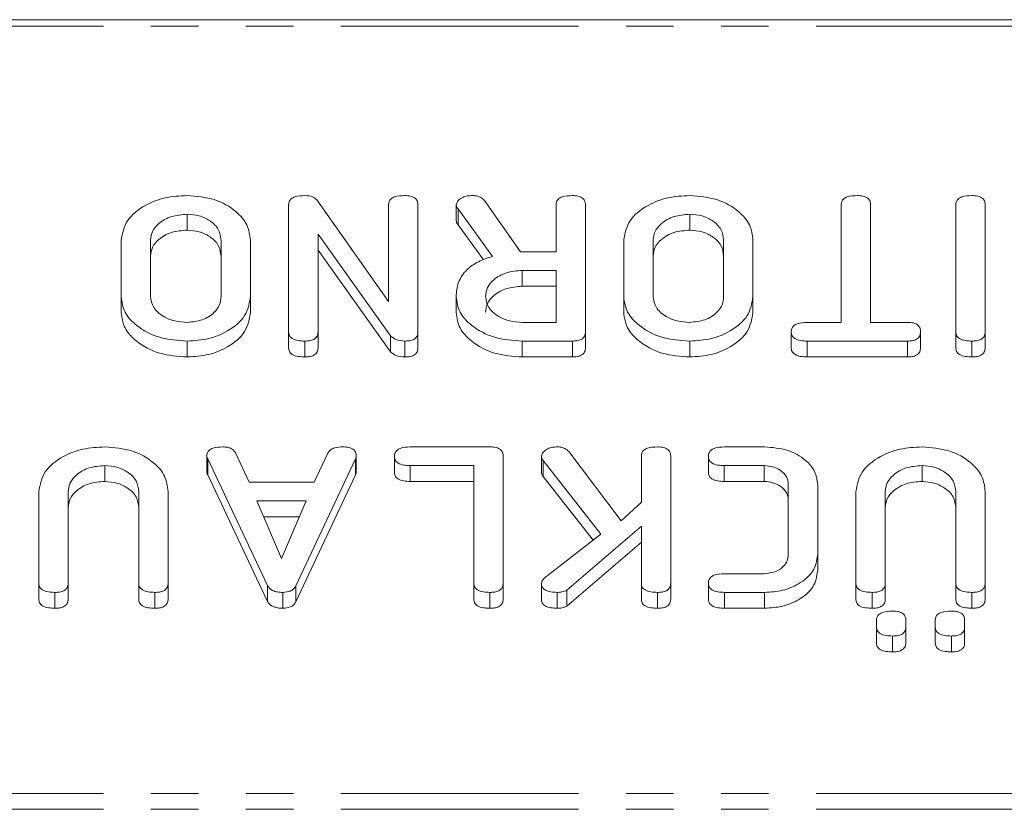
# Model space of a CAD drawing. Units: millimetres. Extents: x -1956 to 7208, y -4777 to -111.
# Drawn here: x 317 to 343, y -4645 to -4624 of the extents above; entities that cross this region are included whole.
import ezdxf

# ---------------------------------------------------------------- set-up
doc = ezdxf.new("R2010")
doc.units = ezdxf.units.MM
doc.linetypes.add('PHANTOM', pattern=[12.7, 6.35, -1.27, 1.27, -1.27, 1.27, -1.27])

msp = doc.modelspace()

# ---------------------------------------------------------------- linework, layer by layer
at = {"color": 7, "linetype": 'Continuous', "lineweight": 18}
for p, q in [((1754.165, -4623.646), (-15.835, -4623.646)), ((324.015, -4631.991), (324.015, -4628.592)), ((324.769, -4628.462), (326.686, -4631.181)), ((326.686, -4631.181), (326.686, -4628.589)), ((327.472, -4628.592), (327.472, -4631.991)), ((328.494, -4628.593), (328.494, -4629.017)), ((329.247, -4628.48), (330.215, -4629.847)), ((331.165, -4629.847), (331.165, -4628.59)), ((331.951, -4628.592), (331.951, -4631.991)), ((338.786, -4631.736), (338.786, -4628.591)), ((339.572, -4628.591), (339.572, -4631.736)), ((341.851, -4631.991), (341.851, -4628.592)), ((342.636, -4628.592), (342.636, -4631.991)), ((321.304, -4628.847), (321.304, -4629.271)), ((329.462, -4629.975), (328.544, -4628.703)), ((334.74, -4628.847), (334.74, -4629.271)), ((329.222, -4630.066), (328.544, -4629.127)), ((324.801, -4629.383), (324.801, -4631.992)), ((326.742, -4632.096), (324.801, -4629.383)), ((319.536, -4631.047), (319.536, -4629.536)), ((320.322, -4629.541), (320.322, -4631.042)), ((322.208, -4631.042), (322.208, -4629.541)), ((322.994, -4629.536), (322.994, -4631.047)), ((332.972, -4631.047), (332.972, -4629.536)), ((333.758, -4629.541), (333.758, -4631.042)), ((335.644, -4631.042), (335.644, -4629.541)), ((336.429, -4629.536), (336.429, -4631.047)), ((326.742, -4632.521), (324.801, -4629.807)), ((330.215, -4629.847), (331.165, -4629.847)), ((331.165, -4630.347), (330.261, -4630.347)), ((330.261, -4630.347), (330.261, -4630.771)), ((331.165, -4631.736), (331.165, -4630.347)), ((331.165, -4630.771), (330.261, -4630.771)), ((319.536, -4631.047), (319.536, -4631.471)), ((322.994, -4631.047), (322.994, -4631.471)), ((328.494, -4631.048), (328.494, -4631.472)), ((332.972, -4631.047), (332.972, -4631.471)), ((336.429, -4631.047), (336.429, -4631.471)), ((330.261, -4631.736), (331.165, -4631.736)), ((337.876, -4631.736), (338.786, -4631.736)), ((339.572, -4631.736), (340.562, -4631.736)), ((324.015, -4631.991), (324.015, -4632.416)), ((324.801, -4631.992), (324.801, -4632.416)), ((327.472, -4631.991), (327.472, -4632.416)), ((331.951, -4631.991), (331.951, -4632.416)), ((337.451, -4631.986), (337.451, -4632.41)), ((340.908, -4631.986), (340.908, -4632.41)), ((341.851, -4631.991), (341.851, -4632.416)), ((342.636, -4631.991), (342.636, -4632.416)), ((321.304, -4632.236), (321.304, -4632.66)), ((324.447, -4632.236), (324.447, -4632.66)), ((326.742, -4632.096), (326.742, -4632.521)), ((327.125, -4632.236), (327.125, -4632.66)), ((331.603, -4632.236), (330.261, -4632.236)), ((330.261, -4632.236), (330.261, -4632.66)), ((331.603, -4632.236), (331.603, -4632.66)), ((334.74, -4632.236), (334.74, -4632.66)), ((340.56, -4632.236), (337.877, -4632.236)), ((337.877, -4632.236), (337.877, -4632.66)), ((340.56, -4632.236), (340.56, -4632.66)), ((342.283, -4632.236), (342.283, -4632.66)), ((331.603, -4632.66), (330.261, -4632.66)), ((340.56, -4632.66), (337.877, -4632.66)), ((327.268, -4635.065), (329.405, -4635.065)), ((331.508, -4635.192), (332.902, -4637.037)), ((335.663, -4635.065), (336.736, -4635.065)), ((321.829, -4635.309), (321.829, -4635.734)), ((323.453, -4638.77), (321.851, -4635.387)), ((322.595, -4635.228), (322.962, -4636.009)), ((325.806, -4635.387), (324.208, -4638.782)), ((324.695, -4636.009), (325.062, -4635.229)), ((325.806, -4635.387), (325.806, -4635.812)), ((325.822, -4635.31), (325.822, -4635.734)), ((326.844, -4635.315), (326.844, -4635.739)), ((329.751, -4635.309), (329.751, -4638.709)), ((330.772, -4635.312), (330.772, -4635.736)), ((332.362, -4637.394), (330.816, -4635.432)), ((330.816, -4635.432), (330.816, -4635.856)), ((333.444, -4636.545), (333.444, -4635.308)), ((334.229, -4635.309), (334.229, -4638.709)), ((335.237, -4635.315), (335.237, -4635.739)), ((319.104, -4635.565), (319.104, -4635.989)), ((328.965, -4635.565), (327.266, -4635.565)), ((328.965, -4638.71), (328.965, -4635.565)), ((336.729, -4635.565), (335.661, -4635.565)), ((336.729, -4635.565), (336.729, -4635.989)), ((340.947, -4635.565), (340.947, -4635.989)), ((323.453, -4639.194), (321.851, -4635.812)), ((325.806, -4635.812), (324.208, -4639.206)), ((328.965, -4635.989), (327.266, -4635.989)), ((332.155, -4637.555), (330.816, -4635.856)), ((336.729, -4635.989), (335.661, -4635.989)), ((317.336, -4638.709), (317.336, -4636.254)), ((320.794, -4636.254), (320.794, -4638.709)), ((322.962, -4636.009), (324.695, -4636.009)), ((337.372, -4637.947), (337.372, -4636.071)), ((338.158, -4636.065), (338.158, -4637.954)), ((339.179, -4638.709), (339.179, -4636.254)), ((342.636, -4636.254), (342.636, -4638.709)), ((318.122, -4636.262), (318.122, -4638.71)), ((320.008, -4638.71), (320.008, -4636.262)), ((324.485, -4636.509), (323.166, -4636.509)), ((323.166, -4636.509), (323.828, -4638.047)), ((323.828, -4638.047), (324.485, -4636.509)), ((339.965, -4636.262), (339.965, -4638.71)), ((341.851, -4638.71), (341.851, -4636.262)), ((332.902, -4637.037), (333.444, -4636.545)), ((324.304, -4636.933), (323.348, -4636.933)), ((333.444, -4637.185), (331.455, -4638.894)), ((333.444, -4638.711), (333.444, -4637.185)), ((330.85, -4638.578), (332.362, -4637.394)), ((333.444, -4637.61), (331.455, -4639.318)), ((338.158, -4637.954), (338.158, -4638.378)), ((335.661, -4638.454), (336.729, -4638.454)), ((317.336, -4638.709), (317.336, -4639.133)), ((318.122, -4638.71), (318.122, -4639.134)), ((320.008, -4638.71), (320.008, -4639.134)), ((320.794, -4638.709), (320.794, -4639.133)), ((323.453, -4638.77), (323.453, -4639.194)), ((324.208, -4638.782), (324.208, -4639.206)), ((328.965, -4638.71), (328.965, -4639.134)), ((329.751, -4638.709), (329.751, -4639.133)), ((330.772, -4638.716), (330.772, -4639.14)), ((333.444, -4638.711), (333.444, -4639.135)), ((334.229, -4638.709), (334.229, -4639.133)), ((335.237, -4638.704), (335.237, -4639.128)), ((339.179, -4638.709), (339.179, -4639.133)), ((339.965, -4638.71), (339.965, -4639.134)), ((341.851, -4638.71), (341.851, -4639.134)), ((342.636, -4638.709), (342.636, -4639.133)), ((317.769, -4638.954), (317.769, -4639.378)), ((320.44, -4638.954), (320.44, -4639.378)), ((323.864, -4638.954), (323.864, -4639.378)), ((329.397, -4638.954), (329.397, -4639.378)), ((331.197, -4638.954), (331.197, -4639.378)), ((331.455, -4638.894), (331.455, -4639.318)), ((333.876, -4638.954), (333.876, -4639.378)), ((336.736, -4638.954), (335.663, -4638.954)), ((335.663, -4638.954), (335.663, -4639.378)), ((336.736, -4638.954), (336.736, -4639.378)), ((339.611, -4638.954), (339.611, -4639.378)), ((342.283, -4638.954), (342.283, -4639.378)), ((336.736, -4639.378), (335.663, -4639.378)), ((339.729, -4639.88), (339.729, -4639.694)), ((339.729, -4639.88), (339.729, -4640.304)), ((340.515, -4639.694), (340.515, -4639.88)), ((340.515, -4639.88), (340.515, -4640.304)), ((341.301, -4639.88), (341.301, -4639.694)), ((341.301, -4639.88), (341.301, -4640.304)), ((342.086, -4639.694), (342.086, -4639.88)), ((342.086, -4639.88), (342.086, -4640.304)), ((340.161, -4640.12), (340.161, -4640.545)), ((341.733, -4640.12), (341.733, -4640.545))]:
    msp.add_line(p, q, dxfattribs=at)
at = {"color": 8, "linetype": 'PHANTOM', "lineweight": 18}
for p, q in [((1754.165, -4623.822), (-15.835, -4623.822)), ((328.544, -4628.703), (328.544, -4629.127)), ((321.851, -4635.387), (321.851, -4635.812)), ((327.266, -4635.565), (327.266, -4635.989)), ((335.661, -4635.565), (335.661, -4635.989)), ((1754.165, -4644.327), (-15.835, -4644.327)), ((1754.165, -4644.752), (-15.835, -4644.752))]:
    msp.add_line(p, q, dxfattribs=at)
at = {"color": 7, "linetype": 'Continuous', "lineweight": 18}
for points, knots in [([(319.536, -4629.536), (319.571, -4629.357), (319.641, -4628.998), (320.129, -4628.61), (320.705, -4628.38), (321.104, -4628.358), (321.304, -4628.347)], [0, 0, 0, 0, 0.279192, 0.559097, 0.779436, 1, 1, 1, 1]), ([(321.304, -4628.347), (321.553, -4628.367), (322.051, -4628.408), (322.601, -4628.732), (322.941, -4629.122), (322.976, -4629.398), (322.994, -4629.536)], [0, 0, 0, 0, 0.279616, 0.559364, 0.779619, 1, 1, 1, 1]), ([(324.015, -4628.592), (324.018, -4628.564), (324.022, -4628.508), (324.078, -4628.43), (324.222, -4628.356), (324.357, -4628.351), (324.452, -4628.347)], [0, 0, 0, 0, 0.187427, 0.374109, 0.561105, 1, 1, 1, 1]), ([(324.452, -4628.347), (324.524, -4628.352), (324.653, -4628.361), (324.733, -4628.431), (324.769, -4628.462)], [0, 0, 0, 0, 0.559759, 1, 1, 1, 1]), ([(326.686, -4628.589), (326.689, -4628.561), (326.693, -4628.506), (326.749, -4628.429), (326.89, -4628.356), (327.024, -4628.35), (327.119, -4628.347)], [0, 0, 0, 0, 0.187152, 0.374037, 0.561184, 1, 1, 1, 1]), ([(327.119, -4628.347), (327.172, -4628.349), (327.277, -4628.353), (327.409, -4628.413), (327.466, -4628.504), (327.47, -4628.562), (327.472, -4628.592)], [0, 0, 0, 0, 0.280562, 0.558819, 0.778919, 1, 1, 1, 1]), ([(328.494, -4628.593), (328.508, -4628.554), (328.536, -4628.475), (328.656, -4628.395), (328.791, -4628.353), (328.881, -4628.349), (328.926, -4628.347)], [0, 0, 0, 0, 0.277634, 0.558272, 0.779097, 1, 1, 1, 1]), ([(328.926, -4628.347), (328.962, -4628.349), (329.036, -4628.352), (329.161, -4628.389), (329.215, -4628.446), (329.247, -4628.48)], [0, 0, 0, 0, 0.280928, 0.561886, 1, 1, 1, 1]), ([(331.165, -4628.59), (331.167, -4628.562), (331.172, -4628.507), (331.227, -4628.43), (331.368, -4628.356), (331.503, -4628.35), (331.597, -4628.347)], [0, 0, 0, 0, 0.186998, 0.37391, 0.561067, 1, 1, 1, 1]), ([(331.597, -4628.347), (331.65, -4628.349), (331.756, -4628.353), (331.887, -4628.413), (331.944, -4628.504), (331.949, -4628.562), (331.951, -4628.592)], [0, 0, 0, 0, 0.280562, 0.558819, 0.778919, 1, 1, 1, 1]), ([(332.972, -4629.536), (333.007, -4629.357), (333.077, -4628.998), (333.565, -4628.61), (334.14, -4628.38), (334.54, -4628.358), (334.74, -4628.347)], [0, 0, 0, 0, 0.279192, 0.559097, 0.779436, 1, 1, 1, 1]), ([(334.74, -4628.347), (334.989, -4628.367), (335.486, -4628.408), (336.037, -4628.732), (336.377, -4629.122), (336.412, -4629.398), (336.429, -4629.536)], [0, 0, 0, 0, 0.279616, 0.559364, 0.779619, 1, 1, 1, 1]), ([(338.786, -4628.591), (338.789, -4628.563), (338.793, -4628.507), (338.848, -4628.43), (338.99, -4628.356), (339.124, -4628.351), (339.219, -4628.347)], [0, 0, 0, 0, 0.187224, 0.374223, 0.561081, 1, 1, 1, 1]), ([(339.219, -4628.347), (339.272, -4628.349), (339.377, -4628.353), (339.509, -4628.412), (339.566, -4628.503), (339.57, -4628.562), (339.572, -4628.591)], [0, 0, 0, 0, 0.280533, 0.558586, 0.778856, 1, 1, 1, 1]), ([(341.851, -4628.592), (341.853, -4628.564), (341.858, -4628.508), (341.912, -4628.431), (342.054, -4628.357), (342.188, -4628.351), (342.283, -4628.347)], [0, 0, 0, 0, 0.187111, 0.374065, 0.561233, 1, 1, 1, 1]), ([(342.283, -4628.347), (342.336, -4628.349), (342.442, -4628.353), (342.573, -4628.413), (342.63, -4628.504), (342.634, -4628.562), (342.636, -4628.592)], [0, 0, 0, 0, 0.280562, 0.558819, 0.778919, 1, 1, 1, 1]), ([(328.544, -4628.703), (328.53, -4628.683), (328.504, -4628.649), (328.497, -4628.61), (328.494, -4628.593)], [0, 0, 0, 0, 0.560225, 1, 1, 1, 1]), ([(321.304, -4628.847), (321.159, -4628.859), (320.869, -4628.882), (320.547, -4629.071), (320.351, -4629.3), (320.332, -4629.461), (320.322, -4629.541)], [0, 0, 0, 0, 0.279682, 0.55935, 0.779537, 1, 1, 1, 1]), ([(322.208, -4629.541), (322.196, -4629.443), (322.171, -4629.246), (321.934, -4629.017), (321.632, -4628.873), (321.414, -4628.856), (321.304, -4628.847)], [0, 0, 0, 0, 0.279945, 0.559259, 0.779759, 1, 1, 1, 1]), ([(334.74, -4628.847), (334.595, -4628.859), (334.304, -4628.882), (333.983, -4629.071), (333.787, -4629.3), (333.768, -4629.461), (333.758, -4629.541)], [0, 0, 0, 0, 0.2796816, 0.5593503, 0.7795369, 1, 1, 1, 1]), ([(335.644, -4629.541), (335.631, -4629.443), (335.607, -4629.246), (335.37, -4629.017), (335.068, -4628.873), (334.849, -4628.856), (334.74, -4628.847)], [0, 0, 0, 0, 0.2799454, 0.5592593, 0.7797593, 1, 1, 1, 1]), ([(328.544, -4629.127), (328.53, -4629.108), (328.504, -4629.073), (328.497, -4629.034), (328.494, -4629.017)], [0, 0, 0, 0, 0.560225, 1, 1, 1, 1]), ([(321.304, -4629.271), (321.159, -4629.283), (320.869, -4629.306), (320.547, -4629.495), (320.351, -4629.724), (320.332, -4629.885), (320.322, -4629.966)], [0, 0, 0, 0, 0.279682, 0.55935, 0.779537, 1, 1, 1, 1]), ([(322.208, -4629.966), (322.196, -4629.867), (322.171, -4629.67), (321.934, -4629.442), (321.632, -4629.297), (321.414, -4629.28), (321.304, -4629.271)], [0, 0, 0, 0, 0.2799454, 0.5592593, 0.7797593, 1, 1, 1, 1]), ([(334.74, -4629.271), (334.595, -4629.283), (334.304, -4629.306), (333.983, -4629.495), (333.787, -4629.724), (333.768, -4629.885), (333.758, -4629.966)], [0, 0, 0, 0, 0.279682, 0.55935, 0.779537, 1, 1, 1, 1]), ([(335.644, -4629.966), (335.631, -4629.867), (335.607, -4629.67), (335.37, -4629.442), (335.068, -4629.297), (334.849, -4629.28), (334.74, -4629.271)], [0, 0, 0, 0, 0.2799454, 0.5592593, 0.7797593, 1, 1, 1, 1]), ([(328.494, -4631.048), (328.503, -4630.92), (328.523, -4630.665), (328.741, -4630.335), (329.076, -4630.101), (329.333, -4630.017), (329.462, -4629.975)], [0, 0, 0, 0, 0.2803407, 0.5597816, 0.7797024, 1, 1, 1, 1]), ([(330.261, -4630.347), (330.116, -4630.359), (329.826, -4630.382), (329.504, -4630.571), (329.308, -4630.8), (329.289, -4630.961), (329.279, -4631.042)], [0, 0, 0, 0, 0.279682, 0.55935, 0.779537, 1, 1, 1, 1]), ([(330.261, -4630.771), (330.116, -4630.783), (329.826, -4630.806), (329.504, -4630.995), (329.308, -4631.224), (329.289, -4631.385), (329.279, -4631.466)], [0, 0, 0, 0, 0.279682, 0.55935, 0.779537, 1, 1, 1, 1]), ([(321.304, -4632.236), (321.049, -4632.218), (320.539, -4632.183), (319.965, -4631.862), (319.597, -4631.471), (319.557, -4631.188), (319.536, -4631.047)], [0, 0, 0, 0, 0.279907, 0.559537, 0.779815, 1, 1, 1, 1]), ([(320.322, -4631.042), (320.339, -4631.144), (320.372, -4631.35), (320.64, -4631.576), (320.962, -4631.716), (321.19, -4631.729), (321.304, -4631.736)], [0, 0, 0, 0, 0.279656, 0.559345, 0.779527, 1, 1, 1, 1]), ([(321.304, -4631.736), (321.443, -4631.722), (321.721, -4631.693), (322.019, -4631.501), (322.187, -4631.274), (322.201, -4631.119), (322.208, -4631.042)], [0, 0, 0, 0, 0.2792883, 0.5591501, 0.7793916, 1, 1, 1, 1]), ([(322.994, -4631.047), (322.964, -4631.223), (322.905, -4631.574), (322.443, -4631.961), (321.891, -4632.2), (321.5, -4632.224), (321.304, -4632.236)], [0, 0, 0, 0, 0.279504, 0.55928, 0.779623, 1, 1, 1, 1]), ([(330.261, -4632.236), (330.006, -4632.218), (329.496, -4632.182), (328.922, -4631.863), (328.554, -4631.472), (328.514, -4631.189), (328.494, -4631.048)], [0, 0, 0, 0, 0.279914, 0.559513, 0.779803, 1, 1, 1, 1]), ([(329.279, -4631.042), (329.296, -4631.144), (329.329, -4631.35), (329.597, -4631.576), (329.919, -4631.716), (330.147, -4631.729), (330.261, -4631.736)], [0, 0, 0, 0, 0.279656, 0.559345, 0.779527, 1, 1, 1, 1]), ([(334.74, -4632.236), (334.485, -4632.218), (333.974, -4632.183), (333.401, -4631.862), (333.032, -4631.471), (332.992, -4631.188), (332.972, -4631.047)], [0, 0, 0, 0, 0.279907, 0.559537, 0.779815, 1, 1, 1, 1]), ([(333.758, -4631.042), (333.774, -4631.144), (333.807, -4631.35), (334.075, -4631.576), (334.398, -4631.716), (334.626, -4631.729), (334.74, -4631.736)], [0, 0, 0, 0, 0.279656, 0.559345, 0.779527, 1, 1, 1, 1]), ([(334.74, -4631.736), (334.879, -4631.722), (335.157, -4631.693), (335.454, -4631.501), (335.623, -4631.274), (335.637, -4631.119), (335.644, -4631.042)], [0, 0, 0, 0, 0.279288, 0.55915, 0.779392, 1, 1, 1, 1]), ([(336.429, -4631.047), (336.4, -4631.223), (336.341, -4631.574), (335.879, -4631.961), (335.326, -4632.2), (334.936, -4632.224), (334.74, -4632.236)], [0, 0, 0, 0, 0.279504, 0.55928, 0.779623, 1, 1, 1, 1]), ([(321.304, -4632.66), (321.049, -4632.643), (320.539, -4632.607), (319.965, -4632.286), (319.597, -4631.895), (319.557, -4631.612), (319.536, -4631.471)], [0, 0, 0, 0, 0.279907, 0.559537, 0.779815, 1, 1, 1, 1]), ([(322.994, -4631.471), (322.964, -4631.647), (322.905, -4631.999), (322.443, -4632.385), (321.891, -4632.625), (321.5, -4632.648), (321.304, -4632.66)], [0, 0, 0, 0, 0.279504, 0.55928, 0.779623, 1, 1, 1, 1]), ([(330.261, -4632.66), (330.006, -4632.642), (329.496, -4632.607), (328.922, -4632.287), (328.554, -4631.896), (328.514, -4631.613), (328.494, -4631.472)], [0, 0, 0, 0, 0.279914, 0.559513, 0.779803, 1, 1, 1, 1]), ([(334.74, -4632.66), (334.485, -4632.643), (333.974, -4632.607), (333.401, -4632.286), (333.032, -4631.895), (332.992, -4631.612), (332.972, -4631.471)], [0, 0, 0, 0, 0.2799074, 0.5595372, 0.779815, 1, 1, 1, 1]), ([(336.429, -4631.471), (336.4, -4631.647), (336.341, -4631.999), (335.879, -4632.385), (335.326, -4632.625), (334.936, -4632.648), (334.74, -4632.66)], [0, 0, 0, 0, 0.2795041, 0.5592802, 0.7796228, 1, 1, 1, 1]), ([(337.451, -4631.986), (337.453, -4631.958), (337.457, -4631.902), (337.509, -4631.825), (337.645, -4631.746), (337.781, -4631.74), (337.876, -4631.736)], [0, 0, 0, 0, 0.187448, 0.374658, 0.561196, 1, 1, 1, 1]), ([(340.562, -4631.736), (340.615, -4631.738), (340.721, -4631.742), (340.849, -4631.807), (340.902, -4631.898), (340.906, -4631.957), (340.908, -4631.986)], [0, 0, 0, 0, 0.280714, 0.558701, 0.779133, 1, 1, 1, 1]), ([(324.447, -4632.236), (324.388, -4632.234), (324.271, -4632.23), (324.112, -4632.184), (324.025, -4632.09), (324.018, -4632.024), (324.015, -4631.991)], [0, 0, 0, 0, 0.280942, 0.560394, 0.779762, 1, 1, 1, 1]), ([(324.801, -4631.992), (324.798, -4632.03), (324.792, -4632.105), (324.701, -4632.195), (324.572, -4632.232), (324.489, -4632.235), (324.447, -4632.236)], [0, 0, 0, 0, 0.280643, 0.55852, 0.779119, 1, 1, 1, 1]), ([(327.472, -4631.991), (327.469, -4632.029), (327.463, -4632.103), (327.376, -4632.194), (327.248, -4632.232), (327.166, -4632.235), (327.125, -4632.236)], [0, 0, 0, 0, 0.280563, 0.558408, 0.779003, 1, 1, 1, 1]), ([(331.951, -4631.991), (331.948, -4632.029), (331.942, -4632.103), (331.855, -4632.194), (331.727, -4632.232), (331.645, -4632.235), (331.603, -4632.236)], [0, 0, 0, 0, 0.280563, 0.558408, 0.779003, 1, 1, 1, 1]), ([(337.877, -4632.236), (337.818, -4632.234), (337.7, -4632.231), (337.544, -4632.18), (337.46, -4632.085), (337.454, -4632.019), (337.451, -4631.986)], [0, 0, 0, 0, 0.280997, 0.560138, 0.779643, 1, 1, 1, 1]), ([(340.908, -4631.986), (340.905, -4632.024), (340.899, -4632.099), (340.814, -4632.192), (340.685, -4632.232), (340.602, -4632.235), (340.56, -4632.236)], [0, 0, 0, 0, 0.280624, 0.558888, 0.779095, 1, 1, 1, 1]), ([(342.283, -4632.236), (342.224, -4632.234), (342.107, -4632.23), (341.948, -4632.184), (341.86, -4632.09), (341.854, -4632.024), (341.851, -4631.991)], [0, 0, 0, 0, 0.280942, 0.560394, 0.779762, 1, 1, 1, 1]), ([(342.636, -4631.991), (342.633, -4632.029), (342.627, -4632.104), (342.537, -4632.195), (342.408, -4632.232), (342.325, -4632.235), (342.283, -4632.236)], [0, 0, 0, 0, 0.28069, 0.558482, 0.779094, 1, 1, 1, 1]), ([(327.125, -4632.236), (327.037, -4632.231), (326.88, -4632.221), (326.784, -4632.135), (326.742, -4632.096)], [0, 0, 0, 0, 0.559899, 1, 1, 1, 1]), ([(324.447, -4632.66), (324.388, -4632.658), (324.271, -4632.655), (324.112, -4632.608), (324.025, -4632.514), (324.018, -4632.448), (324.015, -4632.416)], [0, 0, 0, 0, 0.280942, 0.560394, 0.779762, 1, 1, 1, 1]), ([(324.801, -4632.416), (324.798, -4632.454), (324.792, -4632.529), (324.701, -4632.619), (324.572, -4632.656), (324.489, -4632.659), (324.447, -4632.66)], [0, 0, 0, 0, 0.280643, 0.55852, 0.779119, 1, 1, 1, 1]), ([(327.125, -4632.66), (327.037, -4632.655), (326.88, -4632.646), (326.784, -4632.559), (326.742, -4632.521)], [0, 0, 0, 0, 0.559899, 1, 1, 1, 1]), ([(327.472, -4632.416), (327.469, -4632.453), (327.463, -4632.527), (327.376, -4632.618), (327.248, -4632.656), (327.166, -4632.659), (327.125, -4632.66)], [0, 0, 0, 0, 0.280563, 0.558408, 0.779003, 1, 1, 1, 1]), ([(331.951, -4632.416), (331.948, -4632.453), (331.942, -4632.527), (331.855, -4632.618), (331.727, -4632.656), (331.645, -4632.659), (331.603, -4632.66)], [0, 0, 0, 0, 0.280563, 0.558408, 0.779003, 1, 1, 1, 1]), ([(337.877, -4632.66), (337.818, -4632.659), (337.7, -4632.655), (337.544, -4632.604), (337.46, -4632.509), (337.454, -4632.443), (337.451, -4632.41)], [0, 0, 0, 0, 0.280997, 0.560138, 0.779643, 1, 1, 1, 1]), ([(340.908, -4632.41), (340.905, -4632.448), (340.899, -4632.523), (340.814, -4632.616), (340.685, -4632.656), (340.602, -4632.659), (340.56, -4632.66)], [0, 0, 0, 0, 0.280624, 0.558888, 0.779095, 1, 1, 1, 1]), ([(342.283, -4632.66), (342.224, -4632.658), (342.107, -4632.655), (341.948, -4632.608), (341.86, -4632.514), (341.854, -4632.448), (341.851, -4632.416)], [0, 0, 0, 0, 0.280942, 0.560394, 0.779762, 1, 1, 1, 1]), ([(342.636, -4632.416), (342.633, -4632.453), (342.627, -4632.528), (342.537, -4632.619), (342.408, -4632.656), (342.325, -4632.659), (342.283, -4632.66)], [0, 0, 0, 0, 0.28069, 0.558482, 0.779094, 1, 1, 1, 1]), ([(317.336, -4636.254), (317.371, -4636.074), (317.441, -4635.715), (317.929, -4635.328), (318.505, -4635.097), (318.904, -4635.075), (319.104, -4635.065)], [0, 0, 0, 0, 0.279192, 0.559097, 0.779436, 1, 1, 1, 1]), ([(319.104, -4635.065), (319.353, -4635.085), (319.851, -4635.126), (320.401, -4635.449), (320.741, -4635.839), (320.776, -4636.116), (320.794, -4636.254)], [0, 0, 0, 0, 0.279616, 0.559364, 0.779619, 1, 1, 1, 1]), ([(321.829, -4635.309), (321.831, -4635.281), (321.835, -4635.226), (321.889, -4635.149), (322.031, -4635.074), (322.165, -4635.069), (322.259, -4635.065)], [0, 0, 0, 0, 0.187132, 0.374119, 0.561294, 1, 1, 1, 1]), ([(322.259, -4635.065), (322.3, -4635.066), (322.382, -4635.07), (322.519, -4635.117), (322.566, -4635.186), (322.595, -4635.228)], [0, 0, 0, 0, 0.2813032, 0.5617749, 1, 1, 1, 1]), ([(325.062, -4635.229), (325.083, -4635.199), (325.123, -4635.138), (325.274, -4635.074), (325.396, -4635.068), (325.47, -4635.065)], [0, 0, 0, 0, 0.279846, 0.559827, 1, 1, 1, 1]), ([(325.47, -4635.065), (325.523, -4635.067), (325.629, -4635.071), (325.76, -4635.131), (325.816, -4635.222), (325.82, -4635.281), (325.822, -4635.31)], [0, 0, 0, 0, 0.280621, 0.558951, 0.779137, 1, 1, 1, 1]), ([(326.844, -4635.315), (326.846, -4635.287), (326.85, -4635.231), (326.902, -4635.154), (327.038, -4635.074), (327.173, -4635.069), (327.268, -4635.065)], [0, 0, 0, 0, 0.187448, 0.374658, 0.561196, 1, 1, 1, 1]), ([(329.405, -4635.065), (329.457, -4635.067), (329.562, -4635.071), (329.69, -4635.132), (329.745, -4635.222), (329.749, -4635.28), (329.751, -4635.309)], [0, 0, 0, 0, 0.280586, 0.558843, 0.77916, 1, 1, 1, 1]), ([(330.772, -4635.312), (330.786, -4635.273), (330.814, -4635.195), (330.932, -4635.115), (331.064, -4635.07), (331.154, -4635.066), (331.198, -4635.065)], [0, 0, 0, 0, 0.277964, 0.558413, 0.779116, 1, 1, 1, 1]), ([(331.198, -4635.065), (331.233, -4635.066), (331.304, -4635.069), (331.422, -4635.107), (331.475, -4635.16), (331.508, -4635.192)], [0, 0, 0, 0, 0.2807, 0.561726, 1, 1, 1, 1]), ([(333.444, -4635.308), (333.446, -4635.281), (333.45, -4635.225), (333.505, -4635.148), (333.647, -4635.074), (333.781, -4635.068), (333.876, -4635.065)], [0, 0, 0, 0, 0.187224, 0.374223, 0.561081, 1, 1, 1, 1]), ([(333.876, -4635.065), (333.929, -4635.067), (334.035, -4635.071), (334.166, -4635.131), (334.223, -4635.221), (334.227, -4635.28), (334.229, -4635.309)], [0, 0, 0, 0, 0.280562, 0.558819, 0.778919, 1, 1, 1, 1]), ([(335.237, -4635.315), (335.239, -4635.287), (335.243, -4635.231), (335.296, -4635.153), (335.433, -4635.075), (335.568, -4635.069), (335.663, -4635.065)], [0, 0, 0, 0, 0.187429, 0.374616, 0.561334, 1, 1, 1, 1]), ([(336.736, -4635.065), (336.946, -4635.081), (337.364, -4635.115), (337.828, -4635.387), (338.114, -4635.716), (338.143, -4635.948), (338.158, -4636.065)], [0, 0, 0, 0, 0.279619, 0.559386, 0.779633, 1, 1, 1, 1]), ([(339.179, -4636.254), (339.214, -4636.074), (339.284, -4635.715), (339.772, -4635.328), (340.348, -4635.097), (340.747, -4635.075), (340.947, -4635.065)], [0, 0, 0, 0, 0.279192, 0.559097, 0.779436, 1, 1, 1, 1]), ([(340.947, -4635.065), (341.196, -4635.085), (341.694, -4635.126), (342.244, -4635.449), (342.584, -4635.839), (342.619, -4636.116), (342.636, -4636.254)], [0, 0, 0, 0, 0.279616, 0.559364, 0.779619, 1, 1, 1, 1]), ([(321.851, -4635.387), (321.844, -4635.373), (321.833, -4635.348), (321.83, -4635.321), (321.829, -4635.309)], [0, 0, 0, 0, 0.559512, 1, 1, 1, 1]), ([(325.822, -4635.31), (325.821, -4635.325), (325.819, -4635.351), (325.81, -4635.376), (325.806, -4635.387)], [0, 0, 0, 0, 0.559857, 1, 1, 1, 1]), ([(327.266, -4635.565), (327.207, -4635.563), (327.09, -4635.559), (326.935, -4635.508), (326.851, -4635.413), (326.846, -4635.347), (326.844, -4635.315)], [0, 0, 0, 0, 0.280987, 0.560006, 0.779419, 1, 1, 1, 1]), ([(330.816, -4635.432), (330.803, -4635.41), (330.78, -4635.372), (330.775, -4635.33), (330.772, -4635.312)], [0, 0, 0, 0, 0.55996, 1, 1, 1, 1]), ([(335.661, -4635.565), (335.602, -4635.563), (335.485, -4635.559), (335.329, -4635.508), (335.246, -4635.413), (335.24, -4635.347), (335.237, -4635.315)], [0, 0, 0, 0, 0.280938, 0.55995, 0.779638, 1, 1, 1, 1]), ([(319.104, -4635.565), (318.959, -4635.576), (318.667, -4635.599), (318.346, -4635.79), (318.151, -4636.02), (318.132, -4636.182), (318.122, -4636.262)], [0, 0, 0, 0, 0.279674, 0.559307, 0.779507, 1, 1, 1, 1]), ([(320.008, -4636.262), (319.996, -4636.163), (319.972, -4635.965), (319.734, -4635.737), (319.433, -4635.59), (319.214, -4635.573), (319.104, -4635.565)], [0, 0, 0, 0, 0.2802, 0.559623, 0.779931, 1, 1, 1, 1]), ([(337.372, -4636.071), (337.364, -4636), (337.346, -4635.858), (337.178, -4635.693), (336.965, -4635.585), (336.808, -4635.571), (336.729, -4635.565)], [0, 0, 0, 0, 0.2801459, 0.5594939, 0.7800069, 1, 1, 1, 1]), ([(340.947, -4635.565), (340.802, -4635.576), (340.51, -4635.599), (340.189, -4635.79), (339.994, -4636.02), (339.975, -4636.182), (339.965, -4636.262)], [0, 0, 0, 0, 0.279674, 0.559307, 0.779507, 1, 1, 1, 1]), ([(341.851, -4636.262), (341.839, -4636.163), (341.814, -4635.965), (341.577, -4635.737), (341.276, -4635.59), (341.057, -4635.573), (340.947, -4635.565)], [0, 0, 0, 0, 0.2801997, 0.5596225, 0.7799306, 1, 1, 1, 1]), ([(319.104, -4635.989), (318.959, -4636), (318.667, -4636.024), (318.346, -4636.215), (318.151, -4636.444), (318.132, -4636.606), (318.122, -4636.687)], [0, 0, 0, 0, 0.279674, 0.559307, 0.779507, 1, 1, 1, 1]), ([(320.008, -4636.687), (319.996, -4636.588), (319.972, -4636.39), (319.734, -4636.161), (319.433, -4636.014), (319.214, -4635.997), (319.104, -4635.989)], [0, 0, 0, 0, 0.2802, 0.559623, 0.779931, 1, 1, 1, 1]), ([(321.851, -4635.812), (321.844, -4635.797), (321.833, -4635.772), (321.83, -4635.745), (321.829, -4635.734)], [0, 0, 0, 0, 0.5595122, 1, 1, 1, 1]), ([(325.822, -4635.734), (325.821, -4635.749), (325.819, -4635.775), (325.81, -4635.801), (325.806, -4635.812)], [0, 0, 0, 0, 0.559857, 1, 1, 1, 1]), ([(327.266, -4635.989), (327.207, -4635.987), (327.09, -4635.984), (326.935, -4635.932), (326.851, -4635.837), (326.846, -4635.772), (326.844, -4635.739)], [0, 0, 0, 0, 0.280987, 0.560006, 0.779419, 1, 1, 1, 1]), ([(330.816, -4635.856), (330.803, -4635.834), (330.78, -4635.796), (330.775, -4635.754), (330.772, -4635.736)], [0, 0, 0, 0, 0.5599599, 1, 1, 1, 1]), ([(335.661, -4635.989), (335.602, -4635.987), (335.485, -4635.983), (335.329, -4635.933), (335.246, -4635.837), (335.24, -4635.772), (335.237, -4635.739)], [0, 0, 0, 0, 0.280938, 0.55995, 0.779638, 1, 1, 1, 1]), ([(337.372, -4636.496), (337.364, -4636.425), (337.346, -4636.282), (337.178, -4636.118), (336.965, -4636.009), (336.808, -4635.996), (336.729, -4635.989)], [0, 0, 0, 0, 0.280146, 0.559494, 0.780007, 1, 1, 1, 1]), ([(340.947, -4635.989), (340.802, -4636), (340.51, -4636.024), (340.189, -4636.215), (339.994, -4636.444), (339.975, -4636.606), (339.965, -4636.687)], [0, 0, 0, 0, 0.279674, 0.559307, 0.779507, 1, 1, 1, 1]), ([(341.851, -4636.687), (341.839, -4636.588), (341.814, -4636.39), (341.577, -4636.161), (341.276, -4636.014), (341.057, -4635.997), (340.947, -4635.989)], [0, 0, 0, 0, 0.2802, 0.559623, 0.779931, 1, 1, 1, 1]), ([(336.729, -4638.454), (336.829, -4638.442), (337.028, -4638.42), (337.238, -4638.278), (337.358, -4638.114), (337.368, -4638.002), (337.372, -4637.947)], [0, 0, 0, 0, 0.278849, 0.558767, 0.779195, 1, 1, 1, 1]), ([(338.158, -4637.954), (338.133, -4638.102), (338.084, -4638.398), (337.695, -4638.723), (337.23, -4638.924), (336.901, -4638.944), (336.736, -4638.954)], [0, 0, 0, 0, 0.2795348, 0.5592455, 0.7795915, 1, 1, 1, 1]), ([(330.772, -4638.716), (330.777, -4638.687), (330.786, -4638.636), (330.83, -4638.596), (330.85, -4638.578)], [0, 0, 0, 0, 0.559337, 1, 1, 1, 1]), ([(335.237, -4638.704), (335.239, -4638.676), (335.243, -4638.62), (335.296, -4638.543), (335.431, -4638.464), (335.566, -4638.458), (335.661, -4638.454)], [0, 0, 0, 0, 0.187479, 0.374721, 0.561272, 1, 1, 1, 1]), ([(338.158, -4638.378), (338.133, -4638.526), (338.084, -4638.822), (337.695, -4639.147), (337.23, -4639.348), (336.901, -4639.368), (336.736, -4639.378)], [0, 0, 0, 0, 0.279535, 0.559246, 0.779592, 1, 1, 1, 1]), ([(317.769, -4638.954), (317.71, -4638.952), (317.592, -4638.948), (317.434, -4638.902), (317.346, -4638.808), (317.34, -4638.742), (317.336, -4638.709)], [0, 0, 0, 0, 0.280942, 0.560394, 0.779762, 1, 1, 1, 1]), ([(318.122, -4638.71), (318.119, -4638.747), (318.113, -4638.822), (318.022, -4638.912), (317.893, -4638.95), (317.81, -4638.952), (317.769, -4638.954)], [0, 0, 0, 0, 0.280643, 0.55852, 0.779119, 1, 1, 1, 1]), ([(320.44, -4638.954), (320.381, -4638.952), (320.264, -4638.948), (320.106, -4638.902), (320.017, -4638.808), (320.011, -4638.743), (320.008, -4638.71)], [0, 0, 0, 0, 0.2809192, 0.5603426, 0.7797436, 1, 1, 1, 1]), ([(320.794, -4638.709), (320.791, -4638.746), (320.785, -4638.821), (320.694, -4638.912), (320.565, -4638.95), (320.482, -4638.952), (320.44, -4638.954)], [0, 0, 0, 0, 0.28069, 0.558482, 0.779094, 1, 1, 1, 1]), ([(323.864, -4638.954), (323.815, -4638.952), (323.717, -4638.949), (323.588, -4638.91), (323.497, -4638.845), (323.468, -4638.795), (323.453, -4638.77)], [0, 0, 0, 0, 0.280335, 0.559983, 0.779865, 1, 1, 1, 1]), ([(324.208, -4638.782), (324.19, -4638.809), (324.156, -4638.863), (324.041, -4638.938), (323.931, -4638.948), (323.864, -4638.954)], [0, 0, 0, 0, 0.281499, 0.562, 1, 1, 1, 1]), ([(329.397, -4638.954), (329.338, -4638.952), (329.221, -4638.948), (329.063, -4638.902), (328.974, -4638.808), (328.968, -4638.743), (328.965, -4638.71)], [0, 0, 0, 0, 0.2809192, 0.5603426, 0.7797436, 1, 1, 1, 1]), ([(329.751, -4638.709), (329.748, -4638.746), (329.742, -4638.821), (329.651, -4638.912), (329.522, -4638.95), (329.439, -4638.952), (329.397, -4638.954)], [0, 0, 0, 0, 0.28069, 0.558482, 0.779094, 1, 1, 1, 1]), ([(331.197, -4638.954), (331.139, -4638.952), (331.024, -4638.948), (330.869, -4638.904), (330.782, -4638.812), (330.775, -4638.748), (330.772, -4638.716)], [0, 0, 0, 0, 0.2809, 0.560287, 0.779884, 1, 1, 1, 1]), ([(333.876, -4638.954), (333.817, -4638.952), (333.699, -4638.949), (333.543, -4638.902), (333.453, -4638.809), (333.447, -4638.743), (333.444, -4638.711)], [0, 0, 0, 0, 0.281132, 0.560493, 0.779699, 1, 1, 1, 1]), ([(334.229, -4638.709), (334.226, -4638.746), (334.22, -4638.821), (334.13, -4638.912), (334, -4638.95), (333.917, -4638.952), (333.876, -4638.954)], [0, 0, 0, 0, 0.28069, 0.558482, 0.779094, 1, 1, 1, 1]), ([(335.663, -4638.954), (335.604, -4638.952), (335.487, -4638.948), (335.33, -4638.898), (335.246, -4638.802), (335.24, -4638.737), (335.237, -4638.704)], [0, 0, 0, 0, 0.280997, 0.560138, 0.779643, 1, 1, 1, 1]), ([(339.611, -4638.954), (339.553, -4638.952), (339.435, -4638.948), (339.277, -4638.902), (339.189, -4638.808), (339.183, -4638.742), (339.179, -4638.709)], [0, 0, 0, 0, 0.280942, 0.560394, 0.779762, 1, 1, 1, 1]), ([(339.965, -4638.71), (339.962, -4638.747), (339.956, -4638.822), (339.865, -4638.912), (339.736, -4638.95), (339.653, -4638.952), (339.611, -4638.954)], [0, 0, 0, 0, 0.280643, 0.55852, 0.779119, 1, 1, 1, 1]), ([(342.283, -4638.954), (342.224, -4638.952), (342.107, -4638.948), (341.949, -4638.902), (341.86, -4638.808), (341.854, -4638.743), (341.851, -4638.71)], [0, 0, 0, 0, 0.280919, 0.560343, 0.779744, 1, 1, 1, 1]), ([(342.636, -4638.709), (342.633, -4638.746), (342.627, -4638.821), (342.537, -4638.912), (342.408, -4638.95), (342.325, -4638.952), (342.283, -4638.954)], [0, 0, 0, 0, 0.28069, 0.558482, 0.779094, 1, 1, 1, 1]), ([(317.769, -4639.378), (317.71, -4639.376), (317.592, -4639.372), (317.434, -4639.326), (317.346, -4639.232), (317.34, -4639.166), (317.336, -4639.133)], [0, 0, 0, 0, 0.280942, 0.560394, 0.779762, 1, 1, 1, 1]), ([(318.122, -4639.134), (318.119, -4639.172), (318.113, -4639.246), (318.022, -4639.337), (317.893, -4639.374), (317.81, -4639.377), (317.769, -4639.378)], [0, 0, 0, 0, 0.280643, 0.55852, 0.779119, 1, 1, 1, 1]), ([(320.44, -4639.378), (320.381, -4639.376), (320.264, -4639.372), (320.106, -4639.326), (320.017, -4639.233), (320.011, -4639.167), (320.008, -4639.134)], [0, 0, 0, 0, 0.280919, 0.560343, 0.779744, 1, 1, 1, 1]), ([(320.794, -4639.133), (320.791, -4639.171), (320.785, -4639.246), (320.694, -4639.336), (320.565, -4639.374), (320.482, -4639.377), (320.44, -4639.378)], [0, 0, 0, 0, 0.28069, 0.558482, 0.779094, 1, 1, 1, 1]), ([(329.397, -4639.378), (329.338, -4639.376), (329.221, -4639.372), (329.063, -4639.326), (328.974, -4639.233), (328.968, -4639.167), (328.965, -4639.134)], [0, 0, 0, 0, 0.280919, 0.560343, 0.779744, 1, 1, 1, 1]), ([(329.751, -4639.133), (329.748, -4639.171), (329.742, -4639.246), (329.651, -4639.336), (329.522, -4639.374), (329.439, -4639.377), (329.397, -4639.378)], [0, 0, 0, 0, 0.28069, 0.558482, 0.779094, 1, 1, 1, 1]), ([(331.197, -4639.378), (331.139, -4639.376), (331.024, -4639.373), (330.869, -4639.328), (330.782, -4639.237), (330.775, -4639.172), (330.772, -4639.14)], [0, 0, 0, 0, 0.2809, 0.560287, 0.779884, 1, 1, 1, 1]), ([(331.455, -4638.894), (331.41, -4638.914), (331.331, -4638.949), (331.238, -4638.952), (331.197, -4638.954)], [0, 0, 0, 0, 0.559346, 1, 1, 1, 1]), ([(333.876, -4639.378), (333.817, -4639.376), (333.699, -4639.373), (333.543, -4639.326), (333.453, -4639.233), (333.447, -4639.168), (333.444, -4639.135)], [0, 0, 0, 0, 0.281132, 0.560493, 0.779699, 1, 1, 1, 1]), ([(334.229, -4639.133), (334.226, -4639.171), (334.22, -4639.246), (334.13, -4639.336), (334, -4639.374), (333.917, -4639.377), (333.876, -4639.378)], [0, 0, 0, 0, 0.28069, 0.558482, 0.779094, 1, 1, 1, 1]), ([(335.663, -4639.378), (335.604, -4639.376), (335.487, -4639.373), (335.33, -4639.322), (335.246, -4639.227), (335.24, -4639.161), (335.237, -4639.128)], [0, 0, 0, 0, 0.280997, 0.560138, 0.779643, 1, 1, 1, 1]), ([(339.611, -4639.378), (339.553, -4639.376), (339.435, -4639.372), (339.277, -4639.326), (339.189, -4639.232), (339.183, -4639.166), (339.179, -4639.133)], [0, 0, 0, 0, 0.280942, 0.560394, 0.779762, 1, 1, 1, 1]), ([(339.965, -4639.134), (339.962, -4639.172), (339.956, -4639.246), (339.865, -4639.337), (339.736, -4639.374), (339.653, -4639.377), (339.611, -4639.378)], [0, 0, 0, 0, 0.280643, 0.55852, 0.779119, 1, 1, 1, 1]), ([(342.283, -4639.378), (342.224, -4639.376), (342.107, -4639.372), (341.949, -4639.326), (341.86, -4639.233), (341.854, -4639.167), (341.851, -4639.134)], [0, 0, 0, 0, 0.280919, 0.560343, 0.779744, 1, 1, 1, 1]), ([(342.636, -4639.133), (342.633, -4639.171), (342.627, -4639.246), (342.537, -4639.336), (342.408, -4639.374), (342.325, -4639.377), (342.283, -4639.378)], [0, 0, 0, 0, 0.28069, 0.558482, 0.779094, 1, 1, 1, 1]), ([(323.864, -4639.378), (323.815, -4639.376), (323.717, -4639.373), (323.588, -4639.334), (323.497, -4639.27), (323.468, -4639.219), (323.453, -4639.194)], [0, 0, 0, 0, 0.280335, 0.559983, 0.779865, 1, 1, 1, 1]), ([(324.208, -4639.206), (324.19, -4639.233), (324.156, -4639.288), (324.041, -4639.363), (323.931, -4639.372), (323.864, -4639.378)], [0, 0, 0, 0, 0.281499, 0.562, 1, 1, 1, 1]), ([(331.455, -4639.318), (331.41, -4639.338), (331.331, -4639.373), (331.238, -4639.376), (331.197, -4639.378)], [0, 0, 0, 0, 0.559346, 1, 1, 1, 1]), ([(339.729, -4639.694), (339.732, -4639.666), (339.736, -4639.611), (339.792, -4639.535), (339.934, -4639.462), (340.068, -4639.457), (340.161, -4639.454)], [0, 0, 0, 0, 0.18712, 0.374076, 0.561081, 1, 1, 1, 1]), ([(340.161, -4639.454), (340.214, -4639.455), (340.319, -4639.459), (340.451, -4639.517), (340.509, -4639.607), (340.513, -4639.665), (340.515, -4639.694)], [0, 0, 0, 0, 0.280644, 0.558894, 0.778999, 1, 1, 1, 1]), ([(341.301, -4639.694), (341.303, -4639.666), (341.308, -4639.611), (341.363, -4639.535), (341.505, -4639.462), (341.639, -4639.457), (341.733, -4639.454)], [0, 0, 0, 0, 0.18712, 0.374076, 0.561081, 1, 1, 1, 1]), ([(341.733, -4639.454), (341.786, -4639.455), (341.891, -4639.459), (342.022, -4639.517), (342.08, -4639.607), (342.084, -4639.665), (342.086, -4639.694)], [0, 0, 0, 0, 0.280644, 0.558894, 0.778999, 1, 1, 1, 1]), ([(340.161, -4640.12), (340.103, -4640.119), (339.986, -4640.116), (339.829, -4640.07), (339.739, -4639.978), (339.733, -4639.913), (339.729, -4639.88)], [0, 0, 0, 0, 0.281092, 0.5606, 0.779824, 1, 1, 1, 1]), ([(340.515, -4639.88), (340.512, -4639.917), (340.506, -4639.992), (340.413, -4640.08), (340.285, -4640.117), (340.203, -4640.119), (340.161, -4640.12)], [0, 0, 0, 0, 0.280647, 0.558464, 0.77892, 1, 1, 1, 1]), ([(341.733, -4640.12), (341.674, -4640.119), (341.558, -4640.116), (341.401, -4640.07), (341.31, -4639.978), (341.304, -4639.913), (341.301, -4639.88)], [0, 0, 0, 0, 0.2810917, 0.5606005, 0.7798236, 1, 1, 1, 1]), ([(342.086, -4639.88), (342.083, -4639.917), (342.077, -4639.992), (341.985, -4640.08), (341.857, -4640.117), (341.774, -4640.119), (341.733, -4640.12)], [0, 0, 0, 0, 0.280647, 0.558464, 0.77892, 1, 1, 1, 1]), ([(340.161, -4640.545), (340.103, -4640.543), (339.986, -4640.54), (339.829, -4640.494), (339.739, -4640.402), (339.733, -4640.337), (339.729, -4640.304)], [0, 0, 0, 0, 0.281092, 0.5606, 0.779824, 1, 1, 1, 1]), ([(340.515, -4640.304), (340.512, -4640.342), (340.506, -4640.416), (340.413, -4640.505), (340.285, -4640.541), (340.203, -4640.543), (340.161, -4640.545)], [0, 0, 0, 0, 0.280647, 0.558464, 0.77892, 1, 1, 1, 1]), ([(341.733, -4640.545), (341.674, -4640.543), (341.558, -4640.54), (341.401, -4640.494), (341.31, -4640.402), (341.304, -4640.337), (341.301, -4640.304)], [0, 0, 0, 0, 0.281092, 0.5606, 0.779824, 1, 1, 1, 1]), ([(342.086, -4640.304), (342.083, -4640.342), (342.077, -4640.416), (341.985, -4640.505), (341.857, -4640.541), (341.774, -4640.543), (341.733, -4640.545)], [0, 0, 0, 0, 0.280647, 0.558464, 0.77892, 1, 1, 1, 1])]:
    msp.add_open_spline(points, degree=3, knots=knots, dxfattribs=at)

doc.saveas('drawing.dxf')
